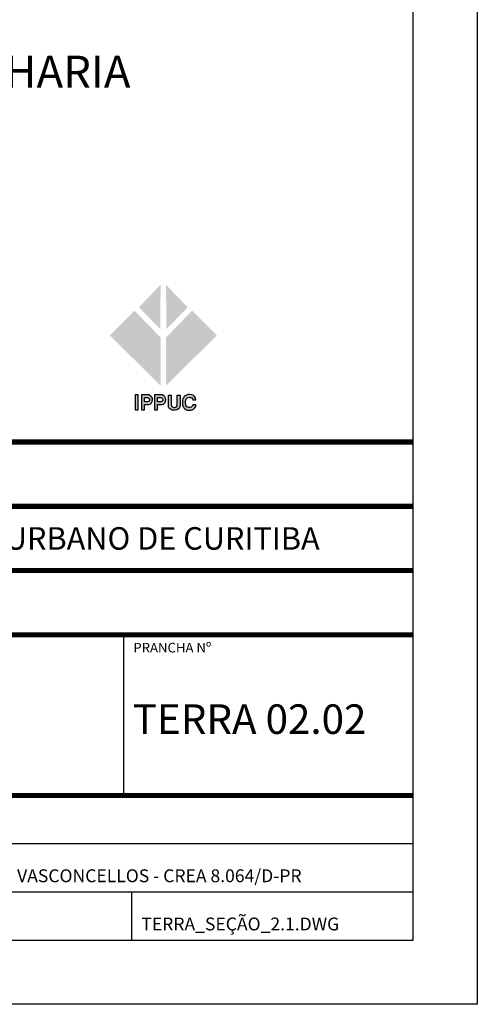
# Model space of a CAD drawing. Extents: x 17070 to 46068, y -5435 to 10823.
# Drawn here: x 32178 to 32533, y -432 to 334 of the extents above; entities that cross this region are included whole.
import ezdxf

# ---------------------------------------------------------------- set-up
doc = ezdxf.new("R2010")
doc.units = 0
doc.header["$LTSCALE"] = 2.5
doc.layers.add('FORMATO', color=7, linetype='CONTINUOUS')
doc.styles.add('ARIAL_BLACK', font='ariblk.TTF')
doc.styles.add('CAR-SASB', font='ARIAL.TTF', dxfattribs={"height": 3.8})
doc.styles.add('ROMANS', font='ARIAL.TTF')

msp = doc.modelspace()

# ---------------------------------------------------------------- hatches: boundary and pattern name
at = {"layer": 'FORMATO'}
h = msp.add_hatch(color=90, dxfattribs=at)
h.paths.add_polyline_path([(32291.55694581522, 93.2523204755089), (32308.21373549476, 110.3224391439981), (32291.34338995686, 127.81930534598)])
h.paths.add_polyline_path([(32330.84986783401, 88.55804327372971), (32311.63050470536, 107.7619228974036), (32291.34338995686, 86.85102985669437), (32291.34338995686, 49.29677344356242)])
h.paths.add_polyline_path([(32286.85888296238, 93.2523204755089), (32270.20209328283, 110.3224391439981), (32287.07243882073, 127.81930534598)])
h.paths.add_polyline_path([(32247.56596094358, 88.55804327372971), (32266.78532407223, 107.7619228974036), (32287.07243882073, 86.85102985669437), (32287.07243882073, 49.29677344356242)])
h = msp.add_hatch(color=5, dxfattribs=at)
edge = h.paths.add_edge_path()
edge.add_line((32312.12258382479, 38.23142875414851), (32314.47488050454, 38.23142875414851))
edge.add_arc((32310.52782057252, 38.33987652131642), 3.948549483687322, 358.4261610903465, 445.5086086828138)
edge.add_arc((32309.40805336532, 37.06063193204277), 5.407880242456067, 74.67823337163586, 125.1250999544521)
edge.add_arc((32308.97627124308, 37.4497646971402), 4.842903054166999, 123.5956500946662, 173.6493364165819)
edge.add_arc((32313.44643306063, 36.37680003962119), 9.42169250481717, 170.1691915198185, 198.1068008447409)
edge.add_arc((32309.17036948821, 34.97772267983692), 4.922566391087829, 198.0970372015366, 234.6726461690586)
edge.add_arc((32309.36889046277, 36.38574312240623), 6.220397963227728, 240.6912586507318, 275.7223611413343)
edge.add_arc((32309.77802419498, 35.40564690277196), 5.213578956214488, 272.3204573596823, 312.0709668010909)
edge.add_arc((32309.94752664796, 34.61196326334397), 4.529072899081961, 317.2138354519724, 358.4213348587214)
edge.add_line((32314.47488050454, 34.48718993887815), (32312.17729065113, 34.48718993887815))
edge.add_arc((32309.54802564052, 34.95774419822332), 2.671040210666056, 280.1006677286558, 349.8533110140103, ccw=False)
edge.add_arc((32309.47533237406, 35.19323844323474), 2.91579046238362, 212.1891764480797, 280.6954113855282, ccw=False)
edge.add_arc((32312.40200704505, 36.11581380800385), 5.935340957124088, 175.1372368373903, 204.6541196906424, ccw=False)
edge.add_arc((32309.86510050157, 37.07204703894327), 3.407331016761237, 138.6161016424138, 187.6416801113504, ccw=False)
edge.add_arc((32309.28966159956, 37.72788337716233), 2.544457623295219, 79.11191949620758, 141.1310007716536, ccw=False)
edge.add_arc((32310.03608753512, 38.15565211792882), 2.087871850809836, 2.0799337724296265, 97.31399307514289, ccw=False)
edge = h.paths.add_edge_path()
edge.add_line((32293.10406143789, 42.07193154339257), (32295.42441121256, 42.07193154339257))
edge.add_line((32295.42441121256, 42.07193154339257), (32295.42441121256, 34.49642370883885))
edge.add_arc((32297.68545967891, 34.5113226038542), 2.261097553019119, 180.3775378819973, 259.8266715174368)
edge.add_line((32297.28608976828, 32.2857741728476), (32298.09551282157, 32.25881777667018))
edge.add_arc((32297.78245621951, 34.35693787666983), 2.121346833998464, 278.4863887134859, 358.6701600947714)
edge.add_line((32299.90323168586, 34.30770565718922), (32299.90323168586, 42.07193154339257))
edge.add_line((32299.90323168586, 42.07193154339257), (32302.22358146054, 42.07193154339257))
edge.add_line((32302.22358146054, 42.07193154339257), (32302.22358146054, 33.82244395986709))
edge.add_arc((32298.32310413645, 34.1216292574866), 3.911934968537844, 270.61839754849365, 355.61372814944656, ccw=False)
edge.add_line((32298.3653251176, 30.20992213823411), (32297.07023716427, 30.20992213823411))
edge.add_arc((32297.07023716591, 34.19695657357649), 3.987034435342387, 174.1366495417302, 269.99999997647416, ccw=False)
edge.add_line((32293.10406143789, 34.60425705612215), (32293.10406143789, 42.07193154339257))
edge = h.paths.add_edge_path(flags=16)
edge.add_line((32284.71428398928, 36.74710434824738), (32284.71428398928, 40.0929409680939))
edge.add_line((32284.71428398928, 40.0929409680939), (32287.1307511949, 40.0929409680939))
edge.add_arc((32287.10981135497, 38.40770358637709), 1.685367470206992, -84.58585527374402, 89.28811055011329, ccw=False)
edge.add_line((32287.26883266366, 36.72985504344615), (32284.71428398928, 36.74710434824738))
edge = h.paths.add_edge_path()
edge.add_line((32282.39678439288, 42.07829431128266), (32282.39678439288, 30.48364518173548))
edge.add_line((32282.39678439288, 30.48364518173548), (32284.71759074961, 30.48364518173548))
edge.add_line((32284.71759074961, 30.48364518173548), (32284.71759074961, 34.58636371847751))
edge.add_line((32284.71759074961, 34.58636371847751), (32288.050016811, 34.58636371847751))
edge.add_arc((32287.33852257409, 38.35871573333586), 3.838862301927374, 280.6809481518764, 435.6795067520976)
edge.add_line((32288.28804823232, 42.07829431128266), (32282.39678439288, 42.07829431128266))
edge = h.paths.add_edge_path(flags=16)
edge.add_line((32274.44587910676, 36.74710434824738), (32274.44587910676, 40.0929409680939))
edge.add_line((32274.44587910676, 40.0929409680939), (32276.86234631238, 40.0929409680939))
edge.add_arc((32276.84140647245, 38.40770358637709), 1.685367470206992, -84.58585527374402, 89.28811055011329, ccw=False)
edge.add_line((32277.00042778114, 36.72985504344615), (32274.44587910676, 36.74710434824738))
edge = h.paths.add_edge_path()
edge.add_line((32272.12837951037, 42.07829431128266), (32272.12837951037, 30.48364518173548))
edge.add_line((32272.12837951037, 30.48364518173548), (32274.44918586768, 30.48364518173548))
edge.add_line((32274.44918586768, 30.48364518173548), (32274.44918586768, 34.58636371847751))
edge.add_line((32274.44918586768, 34.58636371847751), (32277.78161192848, 34.58636371847751))
edge.add_arc((32277.07011769158, 38.35871573333586), 3.838862301927374, 280.6809481518764, 435.6795067520976)
edge.add_line((32278.01964334981, 42.07829431128266), (32272.12837951037, 42.07829431128266))
h.paths.add_polyline_path([(32267.24874921155, 30.48364518173548), (32269.62904958765, 30.48364518173548), (32269.62904958765, 42.07829431128266), (32267.24874921155, 42.07829431128266)])

# ---------------------------------------------------------------- linework, layer by layer
at = {"layer": 'FORMATO', "color": 2, "ltscale": 4}
for p, q in [((32258.37222450985, -269.516354818079), (32258.37222450985, -144.516354818079)), ((32045.87222450985, -307.016354818079), (32483.37222450985, -307.016354818079)), ((31608.37222450985, -344.516354818079), (32483.37222450985, -344.516354818079)), ((32264.62222450985, -382.016354818079), (32264.62222450985, -344.516354818079))]:
    msp.add_line(p, q, dxfattribs=at)
at = {"layer": 'FORMATO'}
msp.add_lwpolyline([(28328.37222450985, 2537.983645181921), (32533.37222450985, 2537.983645181921), (32533.37222450985, -432.016354818079), (28328.37222450985, -432.016354818079)], close=True, dxfattribs=at)
at = {"layer": 'FORMATO', "color": 6}
msp.add_lwpolyline([(32483.37222450985, -382.016354818079), (32483.37222450985, 2487.983645181921), (28453.37222450985, 2487.983645181921), (28453.37222450985, -382.016354818079)], close=True, dxfattribs=at)
at = {"layer": 'FORMATO', "color": 5}
msp.add_lwpolyline([(32267.24874921155, 30.48364518173548), (32269.62904958765, 30.48364518173548), (32269.62904958765, 42.07829431128266), (32267.24874921155, 42.07829431128266)], close=True, dxfattribs=at)
for points in [[(32272.12837951037, 42.07829431128266), (32272.12837951037, 30.48364518173548), (32274.44918586768, 30.48364518173548), (32274.44918586768, 34.58636371847751), (32277.78161192848, 34.58636371847751, 0.8025745112299837), (32278.01964334981, 42.07829431128266)], [(32274.44587910676, 36.74710434824738), (32274.44587910676, 40.0929409680939), (32276.86234631238, 40.0929409680939, -0.9479199553402522), (32277.00042778114, 36.72985504344615)], [(32282.39678439288, 42.07829431128266), (32282.39678439288, 30.48364518173548), (32284.71759074961, 30.48364518173548), (32284.71759074961, 34.58636371847751), (32288.050016811, 34.58636371847751, 0.8025745112299837), (32288.28804823232, 42.07829431128266)], [(32284.71428398928, 36.74710434824738), (32284.71428398928, 40.0929409680939), (32287.1307511949, 40.0929409680939, -0.9479199553402522), (32287.26883266366, 36.72985504344615)], [(32293.10406143789, 42.07193154339257), (32295.42441121256, 42.07193154339257), (32295.42441121256, 34.49642370883885, 0.3612505839860675), (32297.28608976828, 32.2857741728476), (32298.09551282157, 32.25881777667018, 0.3648785785423879), (32299.90323168586, 34.30770565718922), (32299.90323168586, 42.07193154339257), (32302.22358146054, 42.07193154339257), (32302.22358146054, 33.82244395986709, -0.38885527683525), (32298.3653251176, 30.20992213823411), (32297.07023716427, 30.20992213823411, -0.4445144355834901), (32293.10406143789, 34.60425705612215)], [(32312.12258382479, 38.23142875414851), (32314.47488050454, 38.23142875414851, 0.3993766115662417), (32310.8370287508, 42.27630044762554, 0.2237412041184079), (32306.29655587033, 41.48372497372839, 0.221940439260765), (32304.16308649536, 37.98545357734474, 0.1225082352939403), (32304.49131361744, 33.44863928352061, 0.1609600424851292), (32306.3239092835, 30.96158969179305, 0.1540536491191573), (32309.98911445041, 30.19634306859734, 0.1752047416237882), (32313.27138566948, 31.53552660216155, 0.181764603292306), (32314.47488050454, 34.48718993887815), (32312.17729065113, 34.48718993887815, -0.3141125982738209), (32310.01646786358, 32.32810207605871, -0.3081476497466141), (32307.00771694025, 33.63994900100442, -0.1295085565919057), (32306.48802976194, 36.61894895099613, -0.217238154848059), (32307.30859064916, 39.32463711090895, -0.2774142071645709), (32309.77028714563, 40.22653575018558, -0.4412300842883259)]]:
    msp.add_lwpolyline(points, format="xyb", close=True, dxfattribs=at)
at = {"layer": 'FORMATO', "color": 2, "ltscale": 4, "const_width": 4}
for points in [[(31608.37222450985, 5.48364518192102), (32483.37222450985, 5.48364518192102)], [(31608.37222450985, -44.51635481807898), (32483.37222450985, -44.51635481807898)], [(31608.37222450985, -94.51635481807898), (32483.37222450985, -94.51635481807898)], [(31608.37222450985, -144.516354818079), (32483.37222450985, -144.516354818079)], [(31608.37222450985, -269.516354818079), (32483.37222450985, -269.516354818079)]]:
    msp.add_lwpolyline(points, dxfattribs=at)

# ---------------------------------------------------------------- texts
at = {"layer": 'FORMATO', "color": 5, "style": 'ARIAL_BLACK'}
msp.add_text('PROJETO EXECUTIVO DE ENGENHARIA', height=25, dxfattribs=at).set_placement((31652.24521844451, 281.0953016671265))
at = {"layer": 'FORMATO', "color": 3, "ltscale": 4, "style": 'CAR-SASB'}
msp.add_text('INSTITUTO DE PESQUISA E PLANEJAMENTO URBANO DE CURITIBA', height=17.5, dxfattribs=at).set_placement((31673.37222450985, -78.26635481807898))
at = {"layer": 'FORMATO', "color": 2, "ltscale": 4}
for s, height, style, p in [('PRANCHA Nº', 7.5, 'ROMANS', (32265.87222450985, -158.266354818079)), ('JOÃO MAURÍCIO P. VASCONCELLOS - CREA 8.064/D-PR', 10, 'CAR-SASB', (32053.37222450985, -337.016354818079)), ('TERRA_SEÇÃO_2.1.DWG', 10, 'CAR-SASB', (32272.12222450985, -374.516354818079))]:
    msp.add_text(s, height=height, dxfattribs=dict(at, style=style)).set_placement(p)
at = {"layer": 'FORMATO', "color": 6, "ltscale": 4, "style": 'CAR-SASB'}
msp.add_text('TERRA 02.02', height=23, dxfattribs=at).set_placement((32265.51991861402, -221.6165328168063))

doc.saveas('drawing.dxf')
